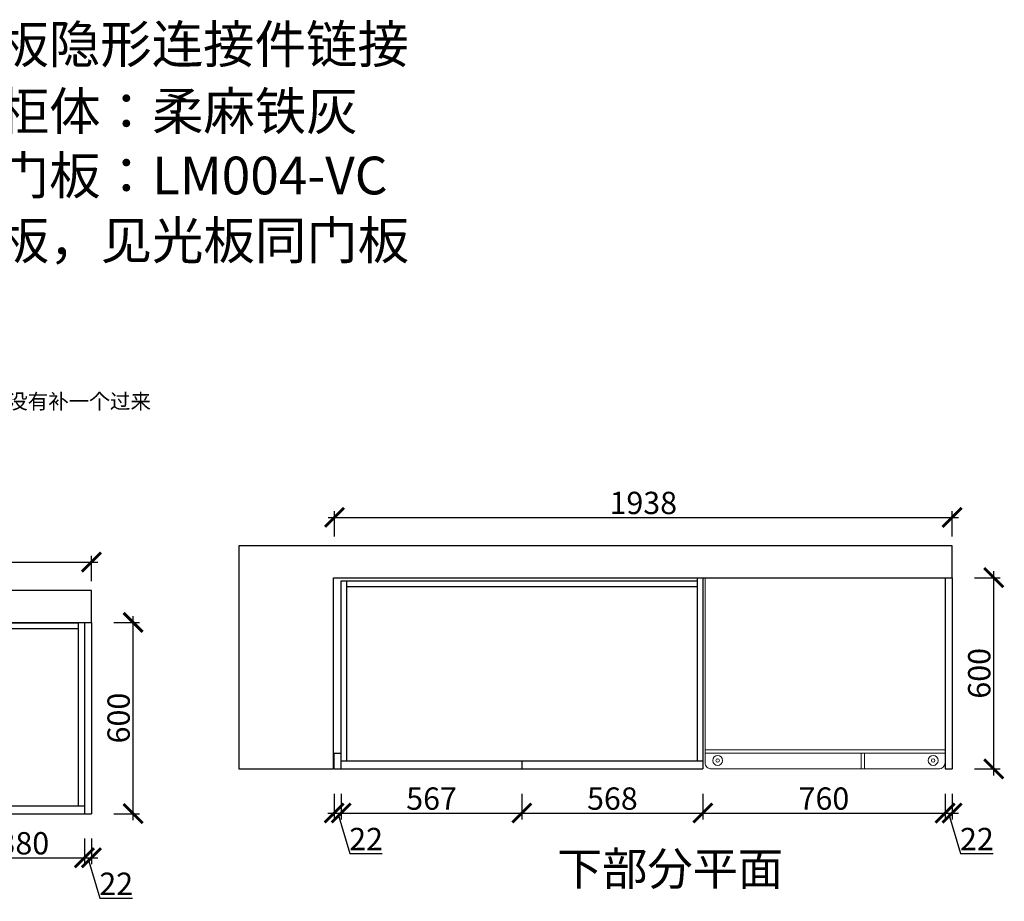
# Model space of a CAD drawing. Units: millimetres. Extents: x 791856 to 801234, y -221569 to -215302.
# Drawn here: x 796589 to 799680, y -218344 to -215579 of the extents above; entities that cross this region are included whole.
import ezdxf

# ---------------------------------------------------------------- set-up
doc = ezdxf.new("R2010")
doc.units = ezdxf.units.MM
doc.header["$PDMODE"] = 35
doc.header["$PDSIZE"] = -20
doc.layers.add('0.13', color=7, linetype='Continuous', lineweight=13)
doc.layers.add('墙体', color=4, linetype='Continuous')
doc.layers.add('门板', color=3, linetype='Continuous')
doc.styles.get("Standard").update_dxf_attribs({"font": 'arial.ttf'})
doc.dimstyles.new('ISO-25', dxfattribs={"dimtxt": 70, "dimasz": 60, "dimexe": 20, "dimexo": 30, "dimtad": 1, "dimdec": 0, "dimdsep": 46, "dimtxsty": 'Standard', "dimblk": 'ARCHTICK', "dimcen": 2.5, "dimdle": 20, "dimclrd": 1, "dimclre": 1, "dimclrt": 1, "dimadec": 0, "dimazin": 0, "dimtfac": 1, "dimtdec": 0, "dimtmove": 1, "dimatfit": 3, "dimfxl": 60, "dimfxlon": 1, "dimarcsym": 0})

# ---------------------------------------------------------------- blocks, each defined once
blk = doc.blocks.new('DFSADDF')
at = {"layer": '0.13', "color": 251}
for p, q in [((117885.5, -66041.8), (117132.5, -66041.8)), ((117885.5, -66051.8), (117132.5, -66051.8)), ((117622.5, -66051.8), (117622.5, -66101.8)), ((117632.5, -66051.8), (117632.5, -66101.8))]:
    blk.add_line(p, q, dxfattribs=at)
blk.add_lwpolyline([(117885.5, -65501.8), (117132.5, -65501.8), (117132.5, -66081.8, 0.414214), (117152.5, -66101.8), (117865.5, -66101.8, 0.414214), (117885.5, -66081.8)], format="xyb", close=True, dxfattribs=at)
for centre, radius in [((117172, -66075.2), 15.5), ((117848.3, -66075.2), 15.5), ((117172, -66075.2), 5.48), ((117848.3, -66075.2), 5.48)]:
    blk.add_circle(centre, radius, dxfattribs=at)
blk = doc.blocks.new('_ArchTick')
at = {"color": 0, "linetype": 'ByBlock', "const_width": 0.15}
blk.add_lwpolyline([(-0.5, -0.5), (0.5, 0.5)], dxfattribs=at)
blk = doc.blocks.new('*D68')
at = {"color": 1, "lineweight": -2, "transparency": 16777216}
for p, q in [((797576.6, -218007.1), (797576.6, -218087.1)), ((797598.6, -218007.1), (797598.6, -218087.1)), ((797556.6, -218067.1), (797618.6, -218067.1)), ((797587.6, -218067.1), (797625.6, -218193.5)), ((797625.6, -218193.5), (797727.6, -218193.5))]:
    blk.add_line(p, q, dxfattribs=at)
at = {"layer": 'Defpoints', "color": 0, "transparency": 16777216}
for p in [(797576.6, -217928.8), (797598.6, -217928.8), (797598.6, -218067.1)]:
    blk.add_point(p, dxfattribs=at)
at = {"color": 1, "lineweight": -2, "transparency": 16777216, "xscale": 60, "yscale": 60, "zscale": 60, "rotation": 180}
blk.add_blockref('_ArchTick', (797576.6, -218067.1), dxfattribs=at)
at = {"color": 1, "lineweight": -2, "transparency": 16777216, "xscale": 60, "yscale": 60, "zscale": 60}
blk.add_blockref('_ArchTick', (797598.6, -218067.1), dxfattribs=at)
at = {"color": 1, "transparency": 16777216, "insert": (797676.6, -218157.7), "char_height": 70, "attachment_point": 5}
blk.add_mtext('22', dxfattribs=at)
blk = doc.blocks.new('*D69')
at = {"color": 1, "lineweight": -2, "transparency": 16777216}
for p, q in [((797598.6, -218007.1), (797598.6, -218087.1)), ((798165.6, -218007.1), (798165.6, -218087.1)), ((797578.6, -218067.1), (798185.6, -218067.1))]:
    blk.add_line(p, q, dxfattribs=at)
at = {"layer": 'Defpoints', "color": 0, "transparency": 16777216}
for p in [(798165.6, -217916.3), (797598.6, -217928.8), (798165.6, -218067.1)]:
    blk.add_point(p, dxfattribs=at)
at = {"color": 1, "lineweight": -2, "transparency": 16777216, "xscale": 60, "yscale": 60, "zscale": 60, "rotation": 180}
blk.add_blockref('_ArchTick', (797598.6, -218067.1), dxfattribs=at)
at = {"color": 1, "lineweight": -2, "transparency": 16777216, "xscale": 60, "yscale": 60, "zscale": 60}
blk.add_blockref('_ArchTick', (798165.6, -218067.1), dxfattribs=at)
at = {"color": 1, "transparency": 16777216, "insert": (797882.1, -218030.8), "char_height": 70, "attachment_point": 5}
blk.add_mtext('567', dxfattribs=at)
blk = doc.blocks.new('*D70')
at = {"color": 1, "lineweight": -2, "transparency": 16777216}
for p, q in [((798165.6, -218007.1), (798165.6, -218087.1)), ((798733.6, -218007.1), (798733.6, -218087.1)), ((798145.6, -218067.1), (798753.6, -218067.1))]:
    blk.add_line(p, q, dxfattribs=at)
at = {"layer": 'Defpoints', "color": 0, "transparency": 16777216}
for p in [(798165.6, -217916.3), (798733.6, -217928.8), (798733.6, -218067.1)]:
    blk.add_point(p, dxfattribs=at)
at = {"color": 1, "lineweight": -2, "transparency": 16777216, "xscale": 60, "yscale": 60, "zscale": 60, "rotation": 180}
blk.add_blockref('_ArchTick', (798165.6, -218067.1), dxfattribs=at)
at = {"color": 1, "lineweight": -2, "transparency": 16777216, "xscale": 60, "yscale": 60, "zscale": 60}
blk.add_blockref('_ArchTick', (798733.6, -218067.1), dxfattribs=at)
at = {"color": 1, "transparency": 16777216, "insert": (798449.6, -218030.8), "char_height": 70, "attachment_point": 5}
blk.add_mtext('568', dxfattribs=at)
blk = doc.blocks.new('*D71')
at = {"color": 1, "lineweight": -2, "transparency": 16777216}
for p, q in [((798733.6, -218007.1), (798733.6, -218087.1)), ((799493.6, -218007.1), (799493.6, -218087.1)), ((798713.6, -218067.1), (799513.6, -218067.1))]:
    blk.add_line(p, q, dxfattribs=at)
at = {"layer": 'Defpoints', "color": 0, "transparency": 16777216}
for p in [(798733.6, -217928.8), (799493.6, -217928.8), (799493.6, -218067.1)]:
    blk.add_point(p, dxfattribs=at)
at = {"color": 1, "lineweight": -2, "transparency": 16777216, "xscale": 60, "yscale": 60, "zscale": 60, "rotation": 180}
blk.add_blockref('_ArchTick', (798733.6, -218067.1), dxfattribs=at)
at = {"color": 1, "lineweight": -2, "transparency": 16777216, "xscale": 60, "yscale": 60, "zscale": 60}
blk.add_blockref('_ArchTick', (799493.6, -218067.1), dxfattribs=at)
at = {"color": 1, "transparency": 16777216, "insert": (799113.6, -218030.8), "char_height": 70, "attachment_point": 5}
blk.add_mtext('760', dxfattribs=at)
blk = doc.blocks.new('*D72')
at = {"color": 1, "lineweight": -2, "transparency": 16777216}
for p, q in [((799493.6, -218007.1), (799493.6, -218087.1)), ((799515.6, -218007.1), (799515.6, -218087.1)), ((799473.6, -218067.1), (799535.6, -218067.1)), ((799504.6, -218067.1), (799542.6, -218193.5)), ((799542.6, -218193.5), (799644.6, -218193.5))]:
    blk.add_line(p, q, dxfattribs=at)
at = {"layer": 'Defpoints', "color": 0, "transparency": 16777216}
for p in [(799493.6, -217928.8), (799515.6, -217928.8), (799515.6, -218067.1)]:
    blk.add_point(p, dxfattribs=at)
at = {"color": 1, "lineweight": -2, "transparency": 16777216, "xscale": 60, "yscale": 60, "zscale": 60, "rotation": 180}
blk.add_blockref('_ArchTick', (799493.6, -218067.1), dxfattribs=at)
at = {"color": 1, "lineweight": -2, "transparency": 16777216, "xscale": 60, "yscale": 60, "zscale": 60}
blk.add_blockref('_ArchTick', (799515.6, -218067.1), dxfattribs=at)
at = {"color": 1, "transparency": 16777216, "insert": (799593.6, -218157.7), "char_height": 70, "attachment_point": 5}
blk.add_mtext('22', dxfattribs=at)
blk = doc.blocks.new('*D73')
at = {"color": 1, "lineweight": -2, "transparency": 16777216}
for p, q in [((799586.5, -217328.8), (799666.5, -217328.8)), ((799646.5, -217948.8), (799646.5, -217308.8)), ((799586.5, -217928.8), (799666.5, -217928.8))]:
    blk.add_line(p, q, dxfattribs=at)
at = {"layer": 'Defpoints', "color": 0, "transparency": 16777216}
for p in [(799515.6, -217328.8), (799646.5, -217328.8), (799515.6, -217928.8)]:
    blk.add_point(p, dxfattribs=at)
at = {"color": 1, "lineweight": -2, "transparency": 16777216, "xscale": 60, "yscale": 60, "zscale": 60}
for p, rotation in [((799646.5, -217328.8), 90), ((799646.5, -217928.8), 270)]:
    blk.add_blockref('_ArchTick', p, dxfattribs=dict(at, rotation=rotation))
at = {"color": 1, "transparency": 16777216, "insert": (799610.1, -217628.8), "char_height": 70, "attachment_point": 5, "rotation": 90}
blk.add_mtext('600', dxfattribs=at)
blk = doc.blocks.new('*D7')
at = {"color": 1, "lineweight": -2, "transparency": 16777216}
for p, q in [((797557.6, -217139.7), (799535.6, -217139.7)), ((797577.6, -217199.7), (797577.6, -217119.7)), ((799515.6, -217199.7), (799515.6, -217119.7))]:
    blk.add_line(p, q, dxfattribs=at)
at = {"layer": 'Defpoints', "color": 0, "transparency": 16777216}
for p in [(799515.6, -217139.7), (797577.6, -217928.8), (799515.6, -217928.8)]:
    blk.add_point(p, dxfattribs=at)
at = {"color": 1, "lineweight": -2, "transparency": 16777216, "xscale": 60, "yscale": 60, "zscale": 60, "rotation": 180}
blk.add_blockref('_ArchTick', (797577.6, -217139.7), dxfattribs=at)
at = {"color": 1, "lineweight": -2, "transparency": 16777216, "xscale": 60, "yscale": 60, "zscale": 60}
blk.add_blockref('_ArchTick', (799515.6, -217139.7), dxfattribs=at)
at = {"color": 1, "transparency": 16777216, "insert": (798546.6, -217103.4), "char_height": 70, "attachment_point": 5}
blk.add_mtext('1938', dxfattribs=at)
blk = doc.blocks.new('*D8')
at = {"color": 1, "lineweight": -2, "transparency": 16777216}
for p, q in [((796792.5, -218147.4), (796792.5, -218227.4)), ((796814.5, -218147.4), (796814.5, -218227.4)), ((796772.5, -218207.4), (796834.5, -218207.4)), ((796803.5, -218207.4), (796841.4, -218333.8)), ((796841.4, -218333.8), (796943.4, -218333.8))]:
    blk.add_line(p, q, dxfattribs=at)
at = {"layer": 'Defpoints', "color": 0, "transparency": 16777216}
for p in [(796792.5, -218069.1), (796814.5, -218069.1), (796814.5, -218207.4)]:
    blk.add_point(p, dxfattribs=at)
at = {"color": 1, "lineweight": -2, "transparency": 16777216, "xscale": 60, "yscale": 60, "zscale": 60, "rotation": 180}
blk.add_blockref('_ArchTick', (796792.5, -218207.4), dxfattribs=at)
at = {"color": 1, "lineweight": -2, "transparency": 16777216, "xscale": 60, "yscale": 60, "zscale": 60}
blk.add_blockref('_ArchTick', (796814.5, -218207.4), dxfattribs=at)
at = {"color": 1, "transparency": 16777216, "insert": (796892.4, -218298), "char_height": 70, "attachment_point": 5}
blk.add_mtext('22', dxfattribs=at)
blk = doc.blocks.new('*D76')
at = {"color": 1, "lineweight": -2, "transparency": 16777216}
for p, q in [((796945.3, -218089.1), (796945.3, -217449.1)), ((796885.3, -217469.1), (796965.3, -217469.1)), ((796885.3, -218069.1), (796965.3, -218069.1))]:
    blk.add_line(p, q, dxfattribs=at)
at = {"layer": 'Defpoints', "color": 0, "transparency": 16777216}
for p in [(796814.5, -217469.1), (796945.3, -217469.1), (796814.5, -218069.1)]:
    blk.add_point(p, dxfattribs=at)
at = {"color": 1, "lineweight": -2, "transparency": 16777216, "xscale": 60, "yscale": 60, "zscale": 60}
for p, rotation in [((796945.3, -217469.1), 90), ((796945.3, -218069.1), 270)]:
    blk.add_blockref('_ArchTick', p, dxfattribs=dict(at, rotation=rotation))
at = {"color": 1, "transparency": 16777216, "insert": (796909, -217769.1), "char_height": 70, "attachment_point": 5, "rotation": 90}
blk.add_mtext('600', dxfattribs=at)
blk = doc.blocks.new('*D9')
at = {"color": 1, "lineweight": -2, "transparency": 16777216}
for p, q in [((794876.5, -217340), (794876.5, -217260)), ((796814.5, -217340), (796814.5, -217260)), ((794856.5, -217280), (796834.5, -217280))]:
    blk.add_line(p, q, dxfattribs=at)
at = {"layer": 'Defpoints', "color": 0, "transparency": 16777216}
for p in [(796814.5, -217280), (794876.5, -218069.1), (796814.5, -218069.1)]:
    blk.add_point(p, dxfattribs=at)
at = {"color": 1, "lineweight": -2, "transparency": 16777216, "xscale": 60, "yscale": 60, "zscale": 60, "rotation": 180}
blk.add_blockref('_ArchTick', (794876.5, -217280), dxfattribs=at)
at = {"color": 1, "lineweight": -2, "transparency": 16777216, "xscale": 60, "yscale": 60, "zscale": 60}
blk.add_blockref('_ArchTick', (796814.5, -217280), dxfattribs=at)
at = {"color": 1, "transparency": 16777216, "insert": (795843.5, -217207.2), "char_height": 70, "attachment_point": 5}
blk.add_mtext('1938', dxfattribs=at)
blk = doc.blocks.new('*D78')
at = {"color": 1, "lineweight": -2, "transparency": 16777216}
for p, q in [((796412.5, -218147.4), (796412.5, -218227.4)), ((796792.5, -218147.4), (796792.5, -218227.4)), ((796392.5, -218207.4), (796812.5, -218207.4))]:
    blk.add_line(p, q, dxfattribs=at)
at = {"layer": 'Defpoints', "color": 0, "transparency": 16777216}
for p in [(796412.5, -218069.1), (796792.5, -218069.1), (796792.5, -218207.4)]:
    blk.add_point(p, dxfattribs=at)
at = {"color": 1, "lineweight": -2, "transparency": 16777216, "xscale": 60, "yscale": 60, "zscale": 60, "rotation": 180}
blk.add_blockref('_ArchTick', (796412.5, -218207.4), dxfattribs=at)
at = {"color": 1, "lineweight": -2, "transparency": 16777216, "xscale": 60, "yscale": 60, "zscale": 60}
blk.add_blockref('_ArchTick', (796792.5, -218207.4), dxfattribs=at)
at = {"color": 1, "transparency": 16777216, "insert": (796602.5, -218171), "char_height": 70, "attachment_point": 5}
blk.add_mtext('380', dxfattribs=at)

msp = doc.modelspace()

# ---------------------------------------------------------------- linework, layer by layer
for p, q in [((798715.6, -217328.8), (798715.6, -217903.8)), ((798733.6, -217328.8), (798733.6, -217903.8)), ((797598.6, -217878.8), (797598.6, -217338.8)), ((797598.6, -217338.8), (798715.6, -217338.8)), ((797616.6, -217903.8), (797616.6, -217338.8)), ((797616.6, -217356.8), (798715.6, -217356.8)), ((796774.5, -217471.1), (796050.5, -217471.1)), ((796774.5, -217489.1), (796050.5, -217489.1)), ((796774.5, -218044.1), (796774.5, -217469.1))]:
    msp.add_line(p, q)
at = {"layer": '墙体'}
for p, q in [((797277.6, -217228.8), (797277.6, -217928.8)), ((799515.6, -217228.8), (797277.6, -217228.8)), ((799515.6, -217328.8), (799515.6, -217228.8)), ((797574.6, -217928.8), (797574.6, -217328.8)), ((797574.6, -217328.8), (799515.6, -217328.8)), ((796814.5, -217369.1), (794576.5, -217369.1)), ((796814.5, -217469.1), (796814.5, -217369.1)), ((794873.5, -217469.1), (796814.5, -217469.1)), ((797277.6, -217928.8), (797574.6, -217928.8))]:
    msp.add_line(p, q, dxfattribs=at)
at = {"layer": '门板'}
for p, q in [((799493.6, -217328.8), (799493.6, -217928.8)), ((799515.6, -217328.8), (799515.6, -217928.8)), ((796792.5, -217469.1), (796792.5, -218069.1)), ((796814.5, -217469.1), (796814.5, -218069.1)), ((797576.6, -217928.8), (797576.6, -217878.8)), ((797576.6, -217878.8), (797598.6, -217878.8)), ((797598.6, -217928.8), (797598.6, -217878.8)), ((797598.6, -217903.8), (798733.6, -217903.8)), ((798165.6, -217903.8), (798165.6, -217928.8)), ((798733.6, -217903.8), (798733.6, -217928.8)), ((797576.6, -217928.8), (798733.6, -217928.8)), ((799493.6, -217928.8), (799515.6, -217928.8)), ((794897.5, -218044.1), (796792.5, -218044.1)), ((794875.5, -218069.1), (796814.5, -218069.1))]:
    msp.add_line(p, q, dxfattribs=at)

# ---------------------------------------------------------------- block references
msp.add_blockref('DFSADDF', (681608.1, -151827))

# ---------------------------------------------------------------- texts
at = {"attachment_point": 1}
for s, width, insert, char_height in [('{\\fSimSun|b0|i0|c134|p2;中立板隐形连接件链接}', 4557.384, (796196.9, -215596.3), 118.3), ('{\\fSimSun|b0|i0|c134|p2;高柜柜体：柔麻铁灰}', 4557.384, (796197.9, -215806.3), 118.3), ('{\\fSimSun|b0|i0|c134|p2;\\C3;高柜门板：LM004-VC}', 4557.384, (796197.9, -216008.1), 118.3), ('{\\fSimSun|b0|i0|c134|p2;\\C3;收口板，见光板同门板}', 4557.384, (796197.9, -216211.4), 118.3), ('{\\fSimSun|b0|i0|c134|p2;检修口，板材封口现场没有补一个过来}', 898.587, (795905.5, -216752.2), 47.25), ('{\\fSimSun|b0|i0|c134|p2;下部分平面}', 1853.766, (798275.9, -218189.6), 104)]:
    msp.add_mtext_dynamic_manual_height_columns(s, width=width, gutter_width=12.5, heights=[0], dxfattribs=dict(at, insert=insert, char_height=char_height))

# ---------------------------------------------------------------- dimensions: what is measured, and where the dimension line sits
for base, p1, p2, picture, middle in [((799515.6, -217139.7), (797577.6, -217928.8), (799515.6, -217928.8), '*D7', (798546.6, -217103.4)), ((798165.6, -218067.1), (797598.6, -217928.8), (798165.6, -217916.3), '*D69', (797882.1, -218030.8)), ((798733.6, -218067.1), (798165.6, -217916.3), (798733.6, -217928.8), '*D70', (798449.6, -218030.8)), ((797598.6, -218067.1), (797576.6, -217928.8), (797598.6, -217928.8), '*D68', (797626.2, -218157.7)), ((799493.6, -218067.1), (798733.6, -217928.8), (799493.6, -217928.8), '*D71', (799113.6, -218030.8)), ((799515.6, -218067.1), (799493.6, -217928.8), (799515.6, -217928.8), '*D72', (799543.2, -218157.7)), ((796792.5, -218207.4), (796412.5, -218069.1), (796792.5, -218069.1), '*D78', (796602.5, -218171)), ((796814.5, -218207.4), (796792.5, -218069.1), (796814.5, -218069.1), '*D8', (796842, -218298))]:
    dim = msp.add_linear_dim(base=base, p1=p1, p2=p2, dimstyle='ISO-25')
    dim.commit()
    dim.dimension.update_dxf_attribs({"geometry": picture, "text_midpoint": middle})
dim = msp.add_linear_dim(base=(796814.5, -217280), p1=(794876.5, -218069.1), p2=(796814.5, -218069.1), dimstyle='ISO-25')
dim.commit()
dim.dimension.update_dxf_attribs({"geometry": '*D9', "text_midpoint": (795843.5, -217243.6), "dimtype": 128})
for base, p1, p2, picture, middle in [((799646.5, -217328.8), (799515.6, -217928.8), (799515.6, -217328.8), '*D73', (799610.1, -217628.8)), ((796945.3, -217469.1), (796814.5, -218069.1), (796814.5, -217469.1), '*D76', (796909, -217769.1))]:
    dim = msp.add_linear_dim(base=base, p1=p1, p2=p2, angle=90, dimstyle='ISO-25')
    dim.commit()
    dim.dimension.update_dxf_attribs({"geometry": picture, "text_midpoint": middle})

doc.saveas('drawing.dxf')
